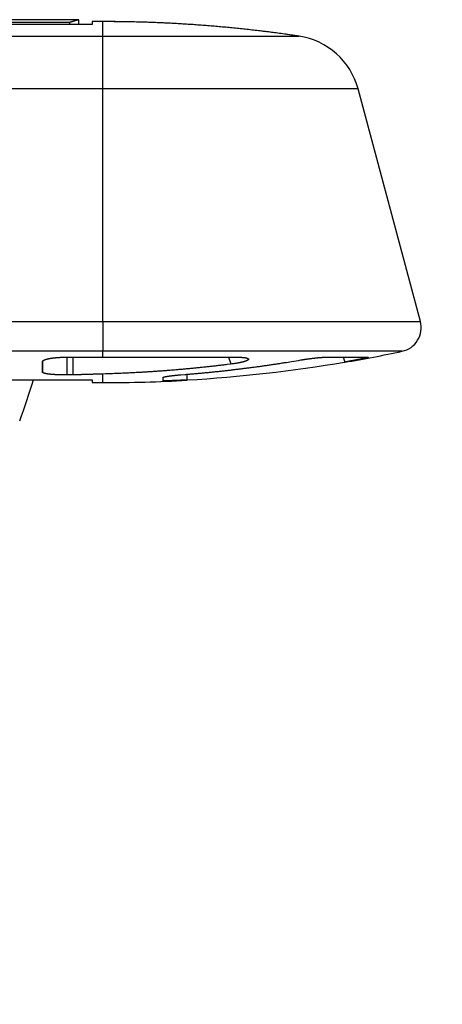
# Model space of a CAD drawing. Extents: x 124 to 841, y 0 to 544.
# Drawn here: x 649 to 667, y 503 to 544 of the extents above; entities that cross this region are included whole.
import ezdxf

# ---------------------------------------------------------------- set-up
doc = ezdxf.new("R2010")
doc.units = 0
doc.linetypes.add('HIDDENNEW0', pattern=[4.5, 1.5, -1.5, 1.5])
doc.layers.add('MUOTOVIIVAT', color=40, linetype='HIDDENNEW0')
doc.layers.add('TANGVIIVATNONDEF', color=3, linetype='HIDDENNEW0')

msp = doc.modelspace()

# ---------------------------------------------------------------- linework, layer by layer
at = {"layer": 'MUOTOVIIVAT', "color": 40, "linetype": 'CONTINUOUS'}
for p, q in [((651.99333, 543.82509), (608.96926, 543.82501)), ((651.06715, 543.9172), (631.46318, 543.9172)), ((651.43142, 544.02867), (631.46325, 544.02867)), ((651.06716, 543.82506), (651.06715, 543.9172)), ((651.4314, 543.82506), (651.43142, 544.02852)), ((651.99333, 543.82514), (651.99334, 543.82514)), ((651.99341, 543.94972), (651.99334, 543.82506)), ((652.43673, 543.94972), (651.99341, 543.94972)), ((652.43675, 543.34271), (652.43674, 543.94968)), ((665.62803, 531.48912), (663.03866, 541.15235)), ((649.93106, 529.84086), (649.93104, 529.37972)), ((650.9278, 530.00825), (652.43227, 530.00841)), ((616.31824, 529.06379), (651.99341, 529.06387)), ((650.94134, 529.2679), (650.93104, 529.2679)), ((651.99339, 529.06389), (651.99345, 528.94967)), ((651.99349, 528.9497), (652.43681, 528.9497)), ((654.93673, 529.03513), (654.9367, 529.1612)), ((654.93673, 529.16226), (654.93673, 529.1612))]:
    msp.add_line(p, q, dxfattribs=at)
for points in [[(651.43142, 544.02852), (651.43133, 544.02861, 0.3548697), (651.43111, 544.0286, 0.10639666), (651.43073, 544.02849, 0.02810147), (651.43021, 544.02832, -0.00066863), (651.42954, 544.0281, -0.00404832), (651.42872, 544.02785, -0.00020149), (651.42774, 544.02754, 0.00053263), (651.42662, 544.02719, -0.00008909), (651.42535, 544.02679, -0.00021098), (651.42393, 544.02635, -0.00007672), (651.42236, 544.02586, -0.00003827), (651.42065, 544.02533, -0.00005731), (651.41878, 544.02475, -0.00005821), (651.41676, 544.02412, -0.00004941), (651.41459, 544.02345, -0.00004454), (651.41228, 544.02273, -0.00004348), (651.40982, 544.02197, -0.00004141), (651.4072, 544.02116, -0.00003969), (651.40444, 544.0203, -0.0000379), (651.40153, 544.0194, -0.00003696), (651.39847, 544.01845, -0.00003568), (651.39526, 544.01746, -0.00003497), (651.39191, 544.01642, -0.00003396), (651.3884, 544.01534, -0.00003347), (651.38475, 544.01421, -0.00003267), (651.38094, 544.01304, -0.00003231), (651.37699, 544.01182, -0.00003166), (651.37289, 544.01055, -0.0000314), (651.36864, 544.00924, -0.00003086), (651.36425, 544.00789, -0.00003067), (651.3597, 544.00649, -0.00003021), (651.35501, 544.00504, -0.00003007), (651.35016, 544.00355, -0.00002969), (651.34517, 544.00202, -0.00002959), (651.34003, 544.00044, -0.00002926), (651.33475, 543.99881, -0.00002919), (651.32931, 543.99714, -0.00002889), (651.32373, 543.99543, -0.00002885), (651.318, 543.99367, -0.00002859), (651.31212, 543.99187, -0.00002856), (651.30609, 543.99002, -0.00002833), (651.29992, 543.98813, -0.00002832), (651.29359, 543.98619, -0.00002812), (651.28713, 543.98421, -0.00002812), (651.28051, 543.98218, -0.00002793), (651.27374, 543.98011, -0.00002794), (651.26683, 543.97799, -0.00002777), (651.25977, 543.97583, -0.00002778), (651.25256, 543.97363, -0.00002763), (651.2452, 543.97138, -0.00002766), (651.23769, 543.96909, -0.00002751), (651.23004, 543.96675, -0.00002751), (651.22224, 543.96437, -0.00002741), (651.2143, 543.96195, -0.0000275), (651.2062, 543.95948, -0.00002729), (651.19797, 543.95697, -0.00002712), (651.18958, 543.95441, -0.0000273), (651.18104, 543.95181, -0.00002799), (651.17234, 543.94916, -0.00002693), (651.16353, 543.94648, -0.00002493), (651.15463, 543.94377, -0.00002786), (651.14543, 543.94097, -0.00003379), (651.13584, 543.93805, -0.00002476), (651.12674, 543.93529, -0.00000697), (651.11845, 543.93277, -0.00003633), (651.10747, 543.92943, -0.00006229), (651.09012, 543.92417, -0.00002915), (651.06715, 543.9172, -0.00001492)], [(660.58535, 543.34276), (660.31567, 543.38246, 0.00123309), (660.04579, 543.42086, 0.00123271), (659.77568, 543.45789, 0.00123256), (659.50536, 543.49362, 0.00123289), (659.23484, 543.52798, 0.00123306), (658.96414, 543.56102, 0.00123314), (658.69325, 543.59271, 0.00123316), (658.4222, 543.62307, 0.00123321), (658.15099, 543.65207, 0.00123332), (657.87963, 543.67975, 0.00123354), (657.60813, 543.70605, 0.00123331), (657.33651, 543.73104, 0.00123268), (657.06477, 543.75465, 0.00123355), (656.79291, 543.77694, 0.00123571), (656.52093, 543.79786, 0.00123262), (656.24892, 543.81745, 0.00122505), (655.97695, 543.83566, 0.00123558), (655.70462, 543.85255, 0.00126043), (655.43182, 543.86807, 0.00122465), (655.16008, 543.88226, 0.0011436), (654.88993, 543.89506, 0.00126172), (654.6154, 543.90655, 0.00150322), (654.33443, 543.9167, 0.00114162), (654.07064, 543.92545, 0.00039341), (653.83214, 543.93268, 0.00160862), (653.52589, 543.93894, 0.00276706), (653.05428, 543.94463, 0.00135374), (652.43673, 543.94972, 0.00071773)], [(649.9286, 529.82864), (649.92894, 529.83315, -0.03724091), (649.92994, 529.83766, -0.0358675), (649.93163, 529.84217, -0.03294924), (649.93399, 529.84667, -0.02937239), (649.93703, 529.85116, -0.02564524), (649.94072, 529.85563, -0.02229387), (649.94509, 529.8601, -0.01919609), (649.9501, 529.86454, -0.01662188), (649.95577, 529.86897, -0.01436262), (649.96208, 529.87337, -0.0125382), (649.96904, 529.87775, -0.01095156), (649.97662, 529.88211, -0.00967368), (649.98485, 529.88643, -0.00855669), (649.9937, 529.89072, -0.00765163), (650.00318, 529.89498, -0.00685182), (650.01327, 529.8992, -0.00619806), (650.02398, 529.90339, -0.00561296), (650.03529, 529.90753, -0.00513049), (650.04721, 529.91163, -0.00469309), (650.05972, 529.91568, -0.0043296), (650.07284, 529.91968, -0.00399589), (650.08653, 529.92364, -0.00371678), (650.10082, 529.92753, -0.00345751), (650.11568, 529.93138, -0.00323964), (650.13113, 529.93516, -0.00303471), (650.14713, 529.93889, -0.00286183), (650.16371, 529.94255, -0.00269792), (650.18084, 529.94614, -0.00255956), (650.19854, 529.94967, -0.00242567), (650.21678, 529.95313, -0.00231258), (650.23557, 529.95651, -0.00220429), (650.25491, 529.95982, -0.00211074), (650.27479, 529.96306, -0.0020197), (650.29518, 529.96621, -0.00195737), (650.31602, 529.96926, -0.00189112), (650.33726, 529.97221, -0.00182949), (650.35886, 529.97505, -0.00176908), (650.38081, 529.97778, -0.00170527), (650.40311, 529.9804, -0.0016478), (650.42573, 529.98292, -0.00160019), (650.44868, 529.98532, -0.00155449), (650.47192, 529.9876, -0.00151268), (650.49546, 529.98977, -0.00147554), (650.51928, 529.99183, -0.00144493), (650.54336, 529.99377, -0.00141018), (650.56769, 529.9956, -0.00137483), (650.59226, 529.9973, -0.00136155), (650.61707, 529.99889, -0.0013673), (650.64215, 530.00036, -0.00130791), (650.66731, 530.0017, -0.00120543), (650.69251, 530.00292, -0.00131704), (650.71831, 530.00402, -0.00155678), (650.74489, 530.005, -0.00116576), (650.76995, 530.00585, -0.00038752), (650.7927, 530.00655, -0.00164035), (650.82215, 530.00717, -0.00280557), (650.86782, 530.00773, -0.00135627), (650.9278, 530.00825, -0.00071246)], [(649.93104, 529.37972), (649.93098, 529.38902, -0.00001437), (649.93092, 529.39841, -0.00001405), (649.93086, 529.40791, -0.00001377), (649.9308, 529.4175, -0.00001355), (649.93074, 529.4272, -0.00001331), (649.93068, 529.43699, -0.00001308), (649.93062, 529.44688, -0.00001285), (649.93056, 529.45687, -0.00001264), (649.9305, 529.46696, -0.00001242), (649.93044, 529.47714, -0.00001223), (649.93038, 529.48743, -0.00001202), (649.93032, 529.49781, -0.00001183), (649.93026, 529.5083, -0.00001164), (649.9302, 529.51888, -0.00001146), (649.93014, 529.52956, -0.00001128), (649.93008, 529.54034, -0.00001111), (649.93002, 529.55122, -0.00001094), (649.92995, 529.5622, -0.00001078), (649.92989, 529.57328, -0.00001062), (649.92983, 529.58445, -0.00001047), (649.92977, 529.59573, -0.00001032), (649.92971, 529.6071, -0.00001017), (649.92965, 529.61857, -0.00001003), (649.92959, 529.63014, -0.00000991), (649.92953, 529.64181, -0.00000975), (649.92947, 529.65357, -0.00000956), (649.9294, 529.66543, -0.00000951), (649.92934, 529.6774, -0.00000958), (649.92928, 529.68949, -0.00000918), (649.92922, 529.70162, -0.00000846), (649.92916, 529.71378, -0.00000924), (649.9291, 529.72624, -0.00001088), (649.92903, 529.73911, -0.00000811), (649.92897, 529.75125, -0.00000271), (649.92892, 529.76227, -0.00001132), (649.92885, 529.77665, -0.00001903), (649.92874, 529.79908, -0.00000907), (649.9286, 529.82864, -0.00000474)], [(652.43227, 530.00841), (652.61077, 530.00841, 0.00000006), (652.7903, 530.00842, 0.00000006), (652.97091, 530.00842, 0.00000006), (653.1525, 530.00842, 0.00000006), (653.33502, 530.00842, 0.00000006), (653.51836, 530.00843, 0.00000006), (653.70251, 530.00843, 0.00000006), (653.88735, 530.00843, 0.00000006), (654.07283, 530.00843, 0.00000006), (654.25887, 530.00843, 0.00000006), (654.4454, 530.00844, 0.00000006), (654.63232, 530.00844, 0.00000007), (654.81957, 530.00844, 0.00000007), (655.00705, 530.00845, 0.00000007), (655.1947, 530.00845, 0.00000007), (655.38236, 530.00845, 0.00000007), (655.56993, 530.00845, 0.00000007), (655.75756, 530.00846, 0.00000007), (655.94524, 530.00846, 0.00000007), (656.13189, 530.00846, 0.00000007), (656.31706, 530.00847, 0.00000008), (656.50461, 530.00847, 0.00000009), (656.69575, 530.00847, 0.00000007), (656.87491, 530.00847), (657.03663, 530.00848, 0.0000001), (657.24203, 530.00848, 0.00000019), (657.55521, 530.00849, 0.00000009), (657.96345, 530.00849, 0.00000005)], [(655.67783, 529.27527), (655.84096, 529.28829, 0.00073365), (656.00429, 529.30179, 0.00072997), (656.16783, 529.3158, 0.00072915), (656.33157, 529.33031, 0.00073174), (656.49553, 529.34533, 0.000733), (656.65969, 529.36085, 0.00073401), (656.82405, 529.37689, 0.00073472), (656.98861, 529.39342, 0.00073609), (657.15338, 529.41049, 0.00073699), (657.31834, 529.42805, 0.0007384), (657.4835, 529.44615, 0.00073906), (657.64885, 529.46475, 0.00073999), (657.81439, 529.48388, 0.00074136), (657.98013, 529.50353, 0.00074404), (658.14608, 529.52371, 0.00074294), (658.31217, 529.54441, 0.00073957), (658.47838, 529.56563, 0.00074699), (658.64495, 529.58741, 0.00076383), (658.81195, 529.60977, 0.00074241), (658.97845, 529.63254, 0.00069341), (659.14413, 529.65569, 0.00076776), (659.31267, 529.67982, 0.00091897), (659.48536, 529.70516, 0.0006954), (659.64759, 529.72927, 0.00023292), (659.79435, 529.75133, 0.00098797), (659.98319, 529.78089, 0.00170448), (660.27454, 529.82804, 0.00083012), (660.65638, 529.89075, 0.00043814)], [(657.96345, 530.00849), (657.99798, 530.00836, -0.00180519), (658.03156, 530.00799, -0.00191713), (658.06416, 530.00736, -0.00202648), (658.09578, 530.00649, -0.00212742), (658.12636, 530.00538, -0.00225705), (658.15591, 530.00403, -0.00240113), (658.18436, 530.00244, -0.00257518), (658.21173, 530.00062, -0.00276625), (658.23796, 529.99857, -0.00300024), (658.26306, 529.99629, -0.00326254), (658.28697, 529.99379, -0.00358578), (658.30969, 529.99107, -0.00395479), (658.33117, 529.98812, -0.00441541), (658.35141, 529.98496, -0.00495259), (658.37036, 529.98158, -0.00563516), (658.38803, 529.97799, -0.00645137), (658.40434, 529.97419, -0.0075136), (658.41933, 529.97019, -0.00882225), (658.43291, 529.96599, -0.01057779), (658.44511, 529.96158, -0.01281668), (658.45586, 529.95698, -0.01592856), (658.46518, 529.95218, -0.02003785), (658.47299, 529.94719, -0.02589852), (658.47933, 529.94201, -0.03366639), (658.4841, 529.93664, -0.04421793), (658.48735, 529.93109, -0.05601968), (658.48899, 529.92535, -0.06597303), (658.48905, 529.91945, -0.06819022), (658.48745, 529.91336, -0.06113661), (658.48422, 529.9071, -0.04983117), (658.47926, 529.90066, -0.03800666), (658.47265, 529.89407, -0.0293506), (658.46434, 529.88738, -0.02254209), (658.45444, 529.88063, -0.01787566), (658.44299, 529.87387, -0.01436721), (658.43006, 529.8671, -0.0116584), (658.41562, 529.86033, -0.00960136), (658.39978, 529.85355, -0.00812575), (658.3825, 529.84679, -0.00693396), (658.36388, 529.84004, -0.00600554), (658.3439, 529.83332, -0.0052428), (658.32265, 529.82662, -0.00464322), (658.30011, 529.81996, -0.00414132), (658.27637, 529.81334, -0.00373965), (658.2514, 529.80677, -0.00338019), (658.22531, 529.80026, -0.00307658), (658.19809, 529.79382, -0.00285205), (658.16976, 529.78744, -0.00269489), (658.14031, 529.78113, -0.00243474), (658.11001, 529.77493, -0.00213749), (658.07893, 529.76885, -0.00222352), (658.04632, 529.76279, -0.00249695), (658.01187, 529.75671, -0.00178493), (657.97898, 529.75107, -0.00058295), (657.94879, 529.74601, -0.00239544), (657.90828, 529.73983, -0.00383821), (657.84372, 529.7307, -0.0017594), (657.75788, 529.719, -0.00090186)], [(660.65638, 529.89075), (660.68781, 529.89602, -0.00076656), (660.71927, 529.90121, -0.00076983), (660.75077, 529.90629, -0.00076515), (660.78228, 529.91128, -0.0007536), (660.81378, 529.91617, -0.00074678), (660.84525, 529.92096, -0.00074202), (660.87667, 529.92565, -0.00073901), (660.90802, 529.93023, -0.00073608), (660.93928, 529.9347, -0.00073553), (660.97044, 529.93907, -0.00073556), (661.00146, 529.94332, -0.00073783), (661.03234, 529.94746, -0.00074066), (661.06304, 529.95148, -0.00074582), (661.09356, 529.95539, -0.00075168), (661.12387, 529.95917, -0.00075995), (661.15395, 529.96283, -0.0007691), (661.18379, 529.96637, -0.00078079), (661.21336, 529.96978, -0.00079354), (661.24263, 529.97306, -0.00080914), (661.27161, 529.97621, -0.00082618), (661.30025, 529.97923, -0.00084603), (661.32855, 529.98212, -0.00086729), (661.35648, 529.98486, -0.00089314), (661.38403, 529.98747, -0.00092225), (661.41116, 529.98993, -0.00095145), (661.43788, 529.99226, -0.00097938), (661.46413, 529.99443, -0.00102711), (661.48994, 529.99646, -0.00109278), (661.51529, 529.99834, -0.00111001), (661.54006, 530.00007, -0.00108142), (661.56419, 530.00163, -0.00125611), (661.58808, 530.00305, -0.00159646), (661.61185, 530.00431, -0.00128449), (661.63384, 530.00541, -0.00043343), (661.65345, 530.00632, -0.00196233), (661.67718, 530.00711, -0.00386424), (661.71179, 530.00784, -0.0021171), (661.75597, 530.00849, -0.00117761)], [(661.75597, 530.00849), (661.83665, 530.00849, 0.00000121), (661.91587, 530.00849, 0.00000125), (661.99354, 530.00848, 0.0000013), (662.06972, 530.00848, 0.00000136), (662.14431, 530.00848, 0.00000143), (662.21734, 530.00848, 0.00000149), (662.28872, 530.00847, 0.00000156), (662.35851, 530.00847, 0.00000164), (662.4266, 530.00847, 0.00000173), (662.49305, 530.00847, 0.00000182), (662.55777, 530.00847, 0.00000192), (662.6208, 530.00847, 0.00000203), (662.68206, 530.00848, 0.00000215), (662.74159, 530.00848, 0.00000229), (662.79932, 530.00848, 0.00000243), (662.85529, 530.00848, 0.00000257), (662.9094, 530.00849, 0.00000277), (662.96176, 530.00849, 0.00000303), (663.01229, 530.0085, 0.00000317), (663.06088, 530.0085, 0.00000317), (663.10739, 530.00851, 0.00000377), (663.15256, 530.00851, 0.00000491), (663.19654, 530.00852, 0.00000412), (663.23672, 530.00852, 0.00000152), (663.27213, 530.00853, 0.00000644), (663.31329, 530.00854, 0.00001339), (663.3711, 530.00855, 0.00000789), (663.44346, 530.00858, 0.00000459)], [(663.44346, 530.00858), (663.44888, 530.00849, -0.00765787), (663.45344, 530.00826, -0.01089621), (663.45708, 530.00787, -0.01686523), (663.45984, 530.00733, -0.02827836), (663.46171, 530.00664, -0.05688519), (663.4627, 530.0058, -0.13222145), (663.4628, 530.0048, -0.22247702), (663.46203, 530.00367, -0.11856617), (663.46037, 530.00238, -0.05019802), (663.45785, 530.00095, -0.02630958), (663.45444, 529.99937, -0.01560439), (663.45017, 529.99765, -0.01042002), (663.44502, 529.99579, -0.0073427), (663.43903, 529.99379, -0.00551386), (663.43215, 529.99164, -0.00425408), (663.42443, 529.98936, -0.00341663), (663.41584, 529.98694, -0.00278322), (663.40641, 529.98438, -0.00233107), (663.39611, 529.98168, -0.00197435), (663.38497, 529.97885, -0.00170945), (663.37296, 529.97589, -0.00147823), (663.36014, 529.97279, -0.00129894), (663.34651, 529.96958, -0.00114279), (663.33218, 529.96626, -0.00101598), (663.31715, 529.96284, -0.0009169), (663.30149, 529.95934, -0.00083504), (663.28516, 529.95574, -0.0007622), (663.2682, 529.95205, -0.00070147), (663.25061, 529.94828, -0.00064755), (663.23243, 529.94443, -0.00060127), (663.21365, 529.9405, -0.00055978), (663.1943, 529.93649, -0.00052418), (663.17439, 529.93241, -0.00049193), (663.15394, 529.92826, -0.00046395), (663.13295, 529.92404, -0.00043843), (663.11146, 529.91975, -0.00041622), (663.08946, 529.9154, -0.00039582), (663.06699, 529.911, -0.00037799), (663.04403, 529.90654, -0.00036156), (663.02064, 529.90202, -0.00034724), (662.9968, 529.89745, -0.00033383), (662.97254, 529.89284, -0.00032204), (662.94787, 529.88818, -0.00031142), (662.92282, 529.88348, -0.00030254), (662.89738, 529.87874, -0.00029297), (662.87159, 529.87396, -0.00028367), (662.84546, 529.86916, -0.00027903), (662.81897, 529.86431, -0.00027852), (662.79212, 529.85943, -0.00026476), (662.76509, 529.85455, -0.00024269), (662.73794, 529.84967, -0.00026395), (662.71007, 529.8447, -0.00031055), (662.68124, 529.83959, -0.00023105), (662.65403, 529.83479, -0.00007603), (662.62929, 529.83043, -0.00032406), (662.59708, 529.82483, -0.0005503), (662.54696, 529.81619, -0.00026398), (662.481, 529.80488, -0.00013809)], [(663.44395, 530.00858), (663.44486, 530.00857, -0.00103601), (663.44575, 530.00857, -0.00109629), (663.44662, 530.00856, -0.00114536), (663.44747, 530.00855, -0.00117473), (663.4483, 530.00853, -0.0012172), (663.4491, 530.00851, -0.00126277), (663.44988, 530.00849, -0.00131648), (663.45064, 530.00846, -0.00136764), (663.45138, 530.00843, -0.00143016), (663.45209, 530.0084, -0.00149228), (663.45278, 530.00836, -0.00156735), (663.45345, 530.00832, -0.00164238), (663.4541, 530.00828, -0.00173314), (663.45473, 530.00824, -0.00182518), (663.45533, 530.00819, -0.0019365), (663.45591, 530.00814, -0.00205089), (663.45647, 530.00808, -0.00218939), (663.457, 530.00802, -0.00233365), (663.45751, 530.00797, -0.00250915), (663.458, 530.0079, -0.00269497), (663.45847, 530.00784, -0.00292097), (663.45892, 530.00777, -0.00316269), (663.45934, 530.0077, -0.00346376), (663.45974, 530.00763, -0.00379725), (663.46012, 530.00756, -0.00419486), (663.46047, 530.00748, -0.00461845), (663.46081, 530.0074, -0.00522203), (663.46112, 530.00732, -0.00599087), (663.4614, 530.00724, -0.00666367), (663.46167, 530.00715, -0.007095), (663.46191, 530.00707, -0.00900878), (663.46213, 530.00698, -0.01275442), (663.46233, 530.00689, -0.01190897), (663.46251, 530.0068, -0.00470774), (663.46265, 530.00672, -0.02077375), (663.46279, 530.00661, -0.05368023), (663.46293, 530.00645, -0.0382587), (663.46308, 530.00622, -0.02387258)], [(650.93104, 529.2679), (650.90453, 529.26793, -0.00066021), (650.87812, 529.26804, -0.00066632), (650.85182, 529.26822, -0.00067106), (650.82563, 529.26846, -0.00067502), (650.79958, 529.26878, -0.00068091), (650.77367, 529.26917, -0.00068762), (650.74793, 529.26963, -0.00069569), (650.72234, 529.27015, -0.00070446), (650.69694, 529.27075, -0.00071479), (650.67173, 529.27141, -0.00072596), (650.64672, 529.27214, -0.00073879), (650.62193, 529.27294, -0.00075263), (650.59736, 529.27381, -0.00076829), (650.57303, 529.27474, -0.00078514), (650.54896, 529.27574, -0.00080403), (650.52515, 529.27681, -0.00082433), (650.50161, 529.27795, -0.00084694), (650.47836, 529.27915, -0.00087125), (650.45541, 529.28042, -0.00089822), (650.43276, 529.28175, -0.00092724), (650.41045, 529.28316, -0.00095938), (650.38846, 529.28462, -0.00099401), (650.36682, 529.28616, -0.00103237), (650.34553, 529.28775, -0.00107379), (650.32462, 529.28942, -0.00111966), (650.30409, 529.29114, -0.00116927), (650.28395, 529.29293, -0.00122457), (650.26422, 529.29479, -0.00128464), (650.2449, 529.29671, -0.00135119), (650.22601, 529.2987, -0.00142375), (650.20757, 529.30074, -0.0015059), (650.18957, 529.30285, -0.0015939), (650.17203, 529.30503, -0.00169487), (650.15499, 529.30726, -0.00182194), (650.13852, 529.30955, -0.00196122), (650.12263, 529.31189, -0.00209924), (650.10735, 529.31428, -0.00226106), (650.09268, 529.31671, -0.00242736), (650.07862, 529.31919, -0.00262735), (650.06517, 529.32172, -0.00284854), (650.05235, 529.32428, -0.00311288), (650.04013, 529.32689, -0.00340223), (650.02856, 529.32954, -0.0037587), (650.0176, 529.33223, -0.00416402), (650.00729, 529.33496, -0.00464364), (649.9976, 529.33773, -0.00516765), (649.98857, 529.34053, -0.0059082), (649.98016, 529.34337, -0.00686958), (649.97242, 529.34625, -0.00772218), (649.96532, 529.34914, -0.00830313), (649.95889, 529.35205, -0.01071854), (649.95309, 529.35504, -0.01549727), (649.94796, 529.35814, -0.01457972), (649.94353, 529.36106, -0.00553922), (649.93984, 529.36372, -0.02599691), (649.93664, 529.36719, -0.06814479), (649.9337, 529.37259, -0.04673599), (649.93104, 529.37972, -0.02786935)], [(657.75788, 529.719), (657.58165, 529.69711, -0.00079288), (657.40533, 529.67576, -0.0007924), (657.22889, 529.65499, -0.00079231), (657.05237, 529.63476, -0.00079274), (656.87575, 529.6151, -0.00079297), (656.69903, 529.59599, -0.00079315), (656.52223, 529.57745, -0.00079328), (656.34534, 529.55947, -0.00079347), (656.16837, 529.54205, -0.00079367), (655.99131, 529.52519, -0.00079398), (655.81417, 529.5089, -0.00079396), (655.63696, 529.49316, -0.00079374), (655.45968, 529.478, -0.00079444), (655.28231, 529.46339, -0.00079604), (655.10486, 529.44936, -0.00079418), (654.92739, 529.43588, -0.00078949), (654.74992, 529.42298, -0.00079646), (654.5722, 529.41063, -0.00081278), (654.39416, 529.39885, -0.00078976), (654.21678, 529.38764, -0.00073751), (654.04041, 529.37706, -0.00081418), (653.86114, 529.36693, -0.00097079), (653.67763, 529.35725, -0.00073682), (653.5053, 529.34849, -0.00025267), (653.34949, 529.34085, -0.00103972), (653.14929, 529.33232, -0.00178945), (652.84083, 529.32085, -0.00087481), (652.43681, 529.30682, -0.00046348)], [(651.2001, 529.27146), (651.19377, 529.27129, -0.00018445), (651.18742, 529.27112, -0.00018406), (651.18107, 529.27095, -0.00018338), (651.1747, 529.27079, -0.00018243), (651.16833, 529.27063, -0.00018159), (651.16195, 529.27048, -0.00018083), (651.15556, 529.27033, -0.00018009), (651.14917, 529.27018, -0.00017933), (651.14276, 529.27005, -0.00017862), (651.13635, 529.26991, -0.00017791), (651.12993, 529.26978, -0.00017724), (651.1235, 529.26965, -0.00017657), (651.11706, 529.26953, -0.00017594), (651.11062, 529.26941, -0.00017531), (651.10417, 529.2693, -0.00017472), (651.09771, 529.26919, -0.00017413), (651.09125, 529.26909, -0.00017357), (651.08478, 529.26899, -0.00017301), (651.07831, 529.26889, -0.0001725), (651.07183, 529.2688, -0.00017201), (651.06534, 529.26871, -0.00017149), (651.05885, 529.26863, -0.00017093), (651.05235, 529.26855, -0.0001706), (651.04585, 529.26848, -0.00017046), (651.03934, 529.26841, -0.00016962), (651.03283, 529.26834, -0.00016819), (651.02632, 529.26828, -0.00016926), (651.0198, 529.26823, -0.00017229), (651.01327, 529.26818, -0.00016707), (651.00675, 529.26813, -0.00015575), (651.00028, 529.26809, -0.00017152), (650.99369, 529.26805, -0.00020394), (650.98695, 529.26801, -0.00015465), (650.98062, 529.26798, -0.00005329), (650.97489, 529.26796, -0.00021749), (650.96753, 529.26794, -0.00037324), (650.95619, 529.26791, -0.00018229), (650.94134, 529.2679, -0.00009658)], [(652.43681, 529.30682), (652.39565, 529.30561, -0.00001235), (652.35449, 529.30441, -0.00001234), (652.31333, 529.30321, -0.00001234), (652.27216, 529.302, -0.00001234), (652.23098, 529.30081, -0.00001234), (652.1898, 529.29961, -0.00001234), (652.14862, 529.29841, -0.00001235), (652.10743, 529.29722, -0.00001235), (652.06624, 529.29603, -0.00001235), (652.02504, 529.29484, -0.00001235), (651.98384, 529.29365, -0.00001235), (651.94263, 529.29247, -0.00001234), (651.90142, 529.29129, -0.00001235), (651.8602, 529.2901, -0.00001237), (651.81897, 529.28893, -0.00001234), (651.77775, 529.28775, -0.00001227), (651.73654, 529.28657, -0.00001238), (651.69529, 529.2854, -0.00001263), (651.65396, 529.28422, -0.00001227), (651.6128, 529.28306, -0.00001146), (651.57188, 529.2819, -0.00001265), (651.5303, 529.28072, -0.00001508), (651.48774, 529.27952, -0.00001144), (651.44778, 529.2784, -0.00000392), (651.41165, 529.27738, -0.00001615), (651.36524, 529.27608, -0.00002778), (651.29374, 529.27408, -0.00001358), (651.2001, 529.27146, -0.0000072)], [(654.93667, 529.16118), (654.9369, 529.16279, -0.06923322), (654.93759, 529.16442, -0.05880899), (654.93875, 529.16606, -0.04508502), (654.94036, 529.16773, -0.03375089), (654.94243, 529.16942, -0.02520374), (654.94494, 529.17112, -0.01938817), (654.94791, 529.17284, -0.01508835), (654.9513, 529.17458, -0.0120902), (654.95514, 529.17633, -0.00980248), (654.95941, 529.1781, -0.00814284), (654.96411, 529.17988, -0.00682341), (654.96923, 529.18168, -0.0058282), (654.97477, 529.18349, -0.00500987), (654.98073, 529.18531, -0.00437307), (654.98711, 529.18715, -0.00383481), (654.99388, 529.189, -0.0034053), (655.00107, 529.19086, -0.0030341), (655.00866, 529.19272, -0.00273189), (655.01664, 529.1946, -0.0024659), (655.02502, 529.19649, -0.00224582), (655.03379, 529.19838, -0.00204914), (655.04293, 529.20029, -0.00188425), (655.05247, 529.2022, -0.00173498), (655.06237, 529.20411, -0.00160851), (655.07266, 529.20604, -0.00149271), (655.0833, 529.20796, -0.00139375), (655.09432, 529.2099, -0.00130225), (655.10569, 529.21183, -0.0012235), (655.11743, 529.21377, -0.00115003), (655.12951, 529.21571, -0.00108646), (655.14195, 529.21766, -0.00102667), (655.15473, 529.2196, -0.00097471), (655.16785, 529.22155, -0.00092547), (655.18131, 529.22349, -0.00088255), (655.19511, 529.22544, -0.00084158), (655.20922, 529.22738, -0.00080583), (655.22367, 529.22932, -0.00077141), (655.23844, 529.23126, -0.00074129), (655.25352, 529.2332, -0.00071229), (655.26892, 529.23513, -0.00068707), (655.28463, 529.23706, -0.00066201), (655.30064, 529.23898, -0.00063971), (655.31695, 529.2409, -0.00061945), (655.33356, 529.24281, -0.00060317), (655.35047, 529.24471, -0.00058176), (655.36766, 529.24661, -0.0005587), (655.38512, 529.24849, -0.00055331), (655.4029, 529.25037, -0.00056278), (655.42102, 529.25225, -0.00051553), (655.43925, 529.2541, -0.00043031), (655.45752, 529.25593, -0.00052709), (655.47667, 529.25779, -0.00072851), (655.49701, 529.25971, -0.00040287), (655.51514, 529.26143, 0.000347), (655.52998, 529.26284, -0.0009182), (655.55529, 529.26507, -0.00168943), (655.60554, 529.26929, -0.00051018), (655.67783, 529.27527, -0.00021139)], [(655.93667, 529.06022), (655.92093, 529.0593, -0.00012977), (655.90524, 529.0584, -0.00013053), (655.8896, 529.0575, -0.00013138), (655.874, 529.05661, -0.00013223), (655.85845, 529.05574, -0.00013306), (655.84294, 529.05487, -0.00013383), (655.82747, 529.05402, -0.0001346), (655.81205, 529.05318, -0.00013532), (655.79667, 529.05234, -0.00013604), (655.78132, 529.05152, -0.0001367), (655.76601, 529.05071, -0.00013736), (655.75074, 529.04991, -0.00013796), (655.73551, 529.04912, -0.00013856), (655.72031, 529.04834, -0.0001391), (655.70514, 529.04757, -0.00013964), (655.69, 529.04681, -0.0001401), (655.67489, 529.04606, -0.00014058), (655.65981, 529.04532, -0.00014106), (655.64476, 529.04459, -0.0001414), (655.62974, 529.04387, -0.00014128), (655.61473, 529.04316, -0.00014224), (655.59976, 529.04246, -0.00014541), (655.58488, 529.04177, -0.00014831), (655.5701, 529.0411, -0.00015061), (655.55542, 529.04044, -0.00015281), (655.54086, 529.03979, -0.00015439), (655.5264, 529.03916, -0.00015636), (655.51205, 529.03854, -0.0001585), (655.49783, 529.03794, -0.00016088), (655.48371, 529.03735, -0.00016319), (655.46972, 529.03677, -0.00016581), (655.45585, 529.03621, -0.00016845), (655.4421, 529.03566, -0.00017141), (655.42848, 529.03513, -0.00017437), (655.41499, 529.03461, -0.00017768), (655.40163, 529.03411, -0.00018102), (655.38841, 529.03362, -0.00018472), (655.37532, 529.03315, -0.00018848), (655.36238, 529.03269, -0.00019263), (655.34957, 529.03225, -0.00019686), (655.33691, 529.03182, -0.00020152), (655.32439, 529.03141, -0.00020628), (655.31203, 529.03101, -0.00021152), (655.29981, 529.03063, -0.00021689), (655.28775, 529.03026, -0.00022279), (655.27584, 529.02991, -0.00022886), (655.2641, 529.02957, -0.00023553), (655.25251, 529.02925, -0.00024239), (655.24109, 529.02895, -0.00024996), (655.22983, 529.02866, -0.00025781), (655.21874, 529.02839, -0.00026635), (655.20782, 529.02813, -0.00027513), (655.19708, 529.0279, -0.00028511), (655.18651, 529.02767, -0.00029561), (655.17611, 529.02746, -0.0003063), (655.1659, 529.02727, -0.00031748), (655.1559, 529.0271, -0.00033017), (655.1461, 529.02694, -0.00034257), (655.13652, 529.0268, -0.00035699), (655.12714, 529.02668, -0.00037164), (655.11798, 529.02657, -0.00038826), (655.10903, 529.02648, -0.00040535), (655.1003, 529.02641, -0.00042482), (655.09178, 529.02635, -0.00044486), (655.08348, 529.02631, -0.00046774), (655.07539, 529.02629, -0.00049149), (655.06753, 529.02628, -0.00051868), (655.05988, 529.02629, -0.00054707), (655.05246, 529.02632, -0.00057969), (655.04525, 529.02636, -0.000614), (655.03827, 529.02642, -0.00065361), (655.03151, 529.0265, -0.00069557), (655.02498, 529.02659, -0.00074428), (655.01866, 529.0267, -0.00079632), (655.01258, 529.02683, -0.00085715), (655.00672, 529.02697, -0.00092276), (655.00109, 529.02712, -0.00100003), (654.99569, 529.0273, -0.00108423), (654.99052, 529.02749, -0.00118453), (654.98558, 529.02769, -0.00129534), (654.98087, 529.02792, -0.0014283), (654.9764, 529.02815, -0.00157655), (654.97216, 529.02841, -0.0017599), (654.96815, 529.02868, -0.00197133), (654.96438, 529.02897, -0.00222514), (654.96084, 529.02927, -0.00250907), (654.95755, 529.02959, -0.00291319), (654.95448, 529.02992, -0.00344758), (654.95167, 529.03027, -0.00395813), (654.94909, 529.03064, -0.0043565), (654.94675, 529.03101, -0.00579573), (654.94465, 529.03142, -0.00874528), (654.94279, 529.03185, -0.00875018), (654.94119, 529.03226, -0.00353634), (654.93987, 529.03264, -0.0170722), (654.93871, 529.03316, -0.05650492), (654.93764, 529.03402, -0.05631527), (654.93667, 529.03517, -0.04252568)]]:
    msp.add_lwpolyline(points, format="xyb", dxfattribs=at)
for centre, radius, start, end in [((652.43707, 488.94968), 55, 85.741707, 90.000363), ((652.43707, 488.94968), 55, 81.480216, 85.741707), ((660.14092, 540.37586), 3, 15.000534, 81.480251), ((664.66212, 531.23027), 1, 281.9594, 375.00053), ((652.43627, 588.94966), 60, 279.63872, 281.95936), ((652.43669, 588.94966), 59.99167, 273.34467, 279.63832), ((613.71133, 540.2477), 37.54679, 339.93074, 342.67063), ((652.43627, 588.94966), 60, 270.00048, 273.34507)]:
    msp.add_arc(centre, radius, start, end, dxfattribs=at)
at = {"layer": 'TANGVIIVATNONDEF', "color": 3, "linetype": 'CONTINUOUS'}
for p, q in [((652.43676, 541.15229), (652.43675, 543.34271)), ((652.43673, 531.48904), (652.43673, 541.15227)), ((652.43677, 531.48903), (652.43677, 530.25191)), ((652.43677, 530.00843), (652.43677, 530.25191)), ((650.94131, 530.00821), (650.94134, 529.2679)), ((651.2001, 529.27146), (651.20013, 530.00825)), ((652.43677, 528.94966), (652.43677, 529.30685)), ((655.93667, 529.06022), (655.93674, 529.29616))]:
    msp.add_line(p, q, dxfattribs=at)
for points in [[(623.63503, 531.48896, 0), (624.37354, 531.48897)], [(627.32756, 531.48897, 0), (628.06607, 531.48898)], [(629.54308, 531.48898, 0), (630.28158, 531.48898)], [(622.43675, 543.34264, -0.00000001), (623.68675, 543.34264)], [(635.45112, 531.48899, 0), (636.18963, 531.489)], [(618.68882, 541.1522, 0.00000003), (617.06526, 541.15219, 0.00000002), (614.93905, 541.15218)], [(645.05169, 531.48902, 0.00000001), (645.78429, 531.48902)], [(643.57468, 531.48902, 0.00000001), (644.31468, 531.48902)], [(628.68676, 543.34265, -0.00000001), (629.93675, 543.34265)], [(648.6523, 531.48903, 0.00000001), (649.48271, 531.48903, 0.00000002), (650.76174, 531.48904), (652.43673, 531.48904)], [(615.11833, 530.25185, -0.00000003), (613.91512, 530.25185, -0.00000006), (612.06189, 530.25185, -0.00000003), (609.63493, 530.25185)], [(638.68927, 543.34267, -0.00000002), (639.93674, 543.34267)], [(652.43673, 530.25193), (651.36669, 530.25192), (650.29664, 530.25192, -0.00000001), (649.2266, 530.25192), (648.15656, 530.25191)], [(642.80634, 530.2519, -0.00000002), (641.7363, 530.25189)], [(624.31348, 541.15221, 0.00000002), (623.38353, 541.15221, 0.00000002), (622.43859, 541.15221, 0.00000002), (621.47158, 541.15221)], [(637.45612, 530.25188, -0.00000002), (636.38608, 530.25188)], [(642.43674, 543.34267, -0.00000002), (643.72616, 543.34267)], [(635.31603, 530.25188, -0.00000002), (634.24599, 530.25188, -0.00000002), (633.17594, 530.25187, -0.00000002), (632.1059, 530.25187)], [(628.06325, 541.15222, 0.00000002), (627.12628, 541.15222, 0.00000002), (626.18836, 541.15222, 0.00000002), (625.24902, 541.15222)], [(632.75045, 541.15224, 0.00000002), (631.81301, 541.15223, 0.00000002), (630.8756, 541.15223)], [(646.03117, 543.34268, -0.00000003), (647.43674, 543.34268, -0.00000005), (649.60162, 543.34268), (652.43673, 543.34268)], [(639.31255, 541.15225, 0.00000002), (638.37511, 541.15225, 0.00000002), (637.43767, 541.15225, 0.00000002), (636.50022, 541.15224, 0.00000002), (635.56278, 541.15224, 0.00000002), (634.62534, 541.15224)], [(629.9658, 530.25187, -0.00000002), (628.89576, 530.25187)], [(642.12488, 541.15225, 0.00000002), (641.18743, 541.15225, 0.00000002), (640.24999, 541.15225)], [(645.87464, 541.15226, 0.00000002), (644.9372, 541.15226, 0.00000002), (643.99976, 541.15226, 0.00000002), (643.06232, 541.15226)], [(626.75567, 530.25186, -0.00000002), (625.68549, 530.25186, -0.00000002), (624.61558, 530.25186, -0.00000002), (623.54608, 530.25186, -0.00000002), (622.47549, 530.25186)], [(652.43673, 541.15227), (651.49929, 541.15226, 0.00000002), (650.56185, 541.15226, 0.00000002), (649.62441, 541.15226, 0.00000002), (648.68697, 541.15226, 0.00000002), (647.74952, 541.15226, 0.00000002), (646.81208, 541.15226)], [(621.40327, 530.25185, -0.00000002), (620.3354, 530.25185, -0.00000002), (619.2739, 530.25185, -0.00000002), (618.1953, 530.25185, -0.00000003), (617.09151, 530.25185, -0.00000002), (616.05521, 530.25185)], [(608.86491, 531.48894, 0.00000267), (609.60342, 531.48893, 0.00000346), (610.34192, 531.48893, 0.00000269), (611.08043, 531.48894, 0.00000016), (611.81894, 531.48894, -0.00000068), (612.55744, 531.48894, -0.00000004), (613.29595, 531.48894, 0.00000017), (614.03445, 531.48894)], [(614.77296, 531.48894, -0.00000004), (615.51147, 531.48895)], [(652.43673, 543.34268), (652.56456, 543.34268, -0.00000047), (652.69236, 543.34269, -0.00000048), (652.82015, 543.34269, -0.00000047), (652.94789, 543.34269, -0.00000044), (653.07553, 543.3427, -0.00000041), (653.20304, 543.3427, -0.00000039), (653.33039, 543.3427, -0.00000038), (653.45754, 543.3427, -0.00000035), (653.58445, 543.3427, -0.00000033), (653.7111, 543.34271, -0.00000031), (653.83744, 543.34271, -0.00000029), (653.96345, 543.34271, -0.00000027), (654.08908, 543.34271, -0.00000025), (654.21432, 543.34271, -0.00000023), (654.3391, 543.34271, -0.00000021), (654.46341, 543.34271, -0.00000019), (654.58721, 543.34271, -0.00000017), (654.71047, 543.34271, -0.00000015), (654.83314, 543.34271, -0.00000013), (654.95521, 543.34272, -0.00000011), (655.07662, 543.34272, -0.00000009), (655.19735, 543.34272, -0.00000006), (655.31736, 543.34272, -0.00000004), (655.43662, 543.34272), (655.55508, 543.34272), (655.67278, 543.34272), (655.78969, 543.34272), (655.90582, 543.34272), (656.0211, 543.34272, 0.00000001), (656.13555, 543.34272, 0.00000001), (656.24908, 543.34272), (656.36172, 543.34272), (656.47339, 543.34272, 0.00000001), (656.5841, 543.34272), (656.69379, 543.34272, 0.00000002), (656.80247, 543.34272, 0.00000002), (656.91006, 543.34272), (657.01658, 543.34272, 0.00000002), (657.12195, 543.34272, 0.00000002), (657.2262, 543.34272), (657.32924, 543.34273, 0.00000002), (657.43109, 543.34273), (657.53168, 543.34273, 0.00000002), (657.63102, 543.34273, 0.00000002), (657.72904, 543.34273, 0.00000002), (657.82576, 543.34273, 0.00000002), (657.92109, 543.34273, 0.00000002), (658.01506, 543.34273), (658.10758, 543.34273, 0.00000002), (658.1987, 543.34273), (658.28834, 543.34273, 0.00000002), (658.37657, 543.34273, 0.00000002), (658.46332, 543.34273, 0.00000002), (658.54864, 543.34273), (658.63243, 543.34273, 0.00000003), (658.71473, 543.34273, 0.00000003), (658.79548, 543.34273, 0.00000003), (658.87471, 543.34273, 0.00000003), (658.95234, 543.34273, 0.00000003), (659.02841, 543.34273, 0.00000003), (659.10283, 543.34273, 0.00000003), (659.17566, 543.34274, 0.00000003), (659.24681, 543.34274, 0.00000004), (659.31633, 543.34274, 0.00000004), (659.38412, 543.34274, 0.00000004), (659.45024, 543.34274, 0.00000004), (659.5146, 543.34274, 0.00000004), (659.57725, 543.34274, 0.00000005), (659.63809, 543.34274, 0.00000005), (659.69719, 543.34274, 0.00000005), (659.75444, 543.34274, 0.00000006), (659.8099, 543.34274, 0.00000006), (659.86349, 543.34274, 0.00000006), (659.91524, 543.34274, 0.00000007), (659.96507, 543.34274, 0.00000008), (660.01306, 543.34274, 0.00000009), (660.05913, 543.34274, 0.00000012), (660.10336, 543.34274, 0.00000015), (660.14566, 543.34274, 0.00000018), (660.1861, 543.34274, 0.00000023), (660.22459, 543.34274, 0.00000027), (660.26121, 543.34274, 0.00000033), (660.29588, 543.34275, 0.00000039), (660.32866, 543.34275, 0.00000047), (660.35947, 543.34275, 0.00000056), (660.38837, 543.34275, 0.00000066), (660.41529, 543.34275, 0.00000081), (660.4403, 543.34275, 0.000001), (660.46332, 543.34275, 0.00000119), (660.4844, 543.34275, 0.00000134), (660.50345, 543.34275, 0.00000186), (660.5206, 543.34275, 0.00000296), (660.53576, 543.34275, 0.00000301), (660.54885, 543.34275, 0.0000011), (660.5597, 543.34275, 0.00000623), (660.56909, 543.34276, 0.00002406), (660.57766, 543.34276, 0.00003373), (660.58535, 543.34276, 0.00003821)], [(663.03866, 541.15235), (663.0373, 541.15235, -0.00053562), (663.03336, 541.15234, -0.00004985), (663.02672, 541.15234, -0.0000172), (663.01751, 541.15234, -0.00000878), (663.00562, 541.15234, -0.00000521), (662.99117, 541.15234, -0.00000349), (662.97406, 541.15234, -0.00000246), (662.95441, 541.15234, -0.00000183), (662.93213, 541.15234, -0.0000014), (662.90732, 541.15234, -0.00000111), (662.87989, 541.15234, -0.00000089), (662.84995, 541.15234, -0.00000073), (662.81741, 541.15233, -0.0000006), (662.78238, 541.15233, -0.0000005), (662.74477, 541.15233, -0.00000043), (662.70469, 541.15233, -0.00000036), (662.66204, 541.15233, -0.00000031), (662.61694, 541.15233, -0.00000026), (662.56929, 541.15233, -0.00000023), (662.51921, 541.15233, -0.0000002), (662.46659, 541.15233, -0.00000017), (662.41156, 541.15233, -0.00000015), (662.35402, 541.15233, -0.00000012), (662.29408, 541.15233, -0.00000011), (662.23164, 541.15233, -0.00000009), (662.16681, 541.15233, -0.00000008), (662.09947, 541.15233, -0.00000007), (662.02975, 541.15233, -0.00000007), (661.95759, 541.15232, -0.00000006), (661.8831, 541.15232, -0.00000006), (661.80621, 541.15232, -0.00000006), (661.72705, 541.15232, -0.00000005), (661.64554, 541.15232, -0.00000005), (661.56181, 541.15232, -0.00000005), (661.47578, 541.15232, -0.00000004), (661.38758, 541.15232, -0.00000004), (661.29713, 541.15232, -0.00000004), (661.20456, 541.15232, -0.00000004), (661.1098, 541.15232, -0.00000004), (661.01297, 541.15232, -0.00000004), (660.914, 541.15232, -0.00000003), (660.813, 541.15232, -0.00000003), (660.70992, 541.15232, -0.00000003), (660.60486, 541.15232, -0.00000003), (660.49777, 541.15231, -0.00000003), (660.38875, 541.15231, -0.00000003), (660.27776, 541.15231, -0.00000003), (660.16489, 541.15231, -0.00000003), (660.05009, 541.15231, -0.00000003), (659.93346, 541.15231, -0.00000002), (659.81491, 541.15231, -0.00000002), (659.69453, 541.15231), (659.57227, 541.15231, -0.00000002), (659.44824, 541.15231, -0.00000002), (659.3224, 541.15231, -0.00000002), (659.19487, 541.15231), (659.06562, 541.15231, -0.00000002), (658.93475, 541.15231), (658.80223, 541.15231), (658.66817, 541.15231), (658.53254, 541.15231), (658.39544, 541.1523), (658.25685, 541.1523), (658.11687, 541.1523, -0.00000002), (657.97547, 541.1523, -0.00000002), (657.83276, 541.1523), (657.68871, 541.1523, -0.00000002), (657.54342, 541.1523), (657.39687, 541.1523, -0.00000002), (657.24915, 541.1523), (657.10026, 541.1523), (656.95027, 541.1523), (656.79918, 541.1523), (656.64707, 541.1523, -0.00000002), (656.49393, 541.1523), (656.33981, 541.1523), (656.18463, 541.1523), (656.0285, 541.1523), (655.87141, 541.1523, 0.00000003), (655.71345, 541.1523, 0.00000004), (655.55463, 541.15229, 0.00000006), (655.39503, 541.15229, 0.00000007), (655.23467, 541.15229, 0.00000008), (655.07359, 541.15229, 0.00000009), (654.91183, 541.15229, 0.00000011), (654.7495, 541.15229, 0.00000012), (654.58665, 541.15229, 0.00000013), (654.4231, 541.15229, 0.00000015), (654.25882, 541.15229, 0.00000015), (654.09478, 541.15229, 0.00000015), (653.93133, 541.15228, 0.00000018), (653.76488, 541.15228, 0.00000024), (653.5942, 541.15228, 0.00000018), (653.43376, 541.15228, 0.00000004), (653.28855, 541.15228, 0.0000003), (653.10179, 541.15228, 0.00000057), (652.8139, 541.15227, 0.00000028), (652.43673, 541.15227, 0.00000015)], [(652.43673, 531.48904), (652.62505, 531.48904, 0.00000042), (652.81332, 531.48904, 0.00000043), (653.00154, 531.48904, 0.00000042), (653.18967, 531.48904, 0.00000037), (653.37765, 531.48904, 0.00000033), (653.56545, 531.48904, 0.0000003), (653.75302, 531.48904, 0.00000027), (653.94034, 531.48904, 0.00000023), (654.12735, 531.48904, 0.0000002), (654.31402, 531.48904, 0.00000016), (654.5003, 531.48904, 0.00000013), (654.68617, 531.48904, 0.00000009), (654.87157, 531.48904, 0.00000006), (655.05647, 531.48904, 0.00000002), (655.24082, 531.48904), (655.42461, 531.48904), (655.60777, 531.48904, 0.00000001), (655.79029, 531.48904), (655.97211, 531.48904), (656.15322, 531.48904, 0.00000001), (656.33356, 531.48904, 0.00000001), (656.51312, 531.48904), (656.69184, 531.48904), (656.8697, 531.48904), (657.04664, 531.48904), (657.22266, 531.48904), (657.39768, 531.48904), (657.57172, 531.48905), (657.74468, 531.48905, 0.00000001), (657.91659, 531.48905), (658.08735, 531.48905), (658.257, 531.48905), (658.42543, 531.48905), (658.59267, 531.48905), (658.75863, 531.48905, 0.00000001), (658.92333, 531.48905), (659.08668, 531.48905, 0.00000001), (659.24871, 531.48905), (659.40932, 531.48905), (659.56853, 531.48905, 0.00000002), (659.72626, 531.48905, 0.00000002), (659.88252, 531.48905), (660.03723, 531.48905), (660.19042, 531.48906), (660.342, 531.48906, 0.00000002), (660.49199, 531.48906), (660.64032, 531.48906, 0.00000002), (660.787, 531.48906), (660.93195, 531.48906), (661.07521, 531.48906, 0.00000002), (661.21667, 531.48906), (661.35638, 531.48906, 0.00000002), (661.49423, 531.48906, 0.00000002), (661.63027, 531.48906), (661.7644, 531.48906, 0.00000002), (661.89665, 531.48906, 0.00000002), (662.02694, 531.48906), (662.15531, 531.48907), (662.28166, 531.48907, 0.00000002), (662.40604, 531.48907, 0.00000003), (662.52836, 531.48907, 0.00000003), (662.64866, 531.48907, 0.00000003), (662.76684, 531.48907, 0.00000003), (662.88295, 531.48907, 0.00000003), (662.9969, 531.48907, 0.00000003), (663.10874, 531.48907, 0.00000003), (663.21836, 531.48907, 0.00000003), (663.32582, 531.48907, 0.00000003), (663.43101, 531.48907, 0.00000004), (663.53399, 531.48907, 0.00000004), (663.63467, 531.48907, 0.00000004), (663.7331, 531.48907, 0.00000004), (663.82919, 531.48908, 0.00000004), (663.923, 531.48908, 0.00000004), (664.01443, 531.48908, 0.00000005), (664.10354, 531.48908, 0.00000005), (664.19023, 531.48908, 0.00000005), (664.27458, 531.48908, 0.00000006), (664.35647, 531.48908, 0.00000006), (664.43598, 531.48908, 0.00000006), (664.51299, 531.48908, 0.00000007), (664.58758, 531.48908, 0.00000007), (664.65964, 531.48908, 0.00000008), (664.72925, 531.48908, 0.00000008), (664.7963, 531.48908, 0.00000009), (664.86089, 531.48908, 0.0000001), (664.92289, 531.48909, 0.0000001), (664.98239, 531.48909, 0.00000011), (665.03929, 531.48909, 0.00000012), (665.09368, 531.48909, 0.00000013), (665.14544, 531.48909, 0.00000015), (665.19466, 531.48909, 0.00000016), (665.24123, 531.48909, 0.00000018), (665.28524, 531.48909, 0.00000021), (665.32658, 531.48909, 0.00000023), (665.36534, 531.48909, 0.00000023), (665.40139, 531.48909, 0.00000044), (665.43486, 531.48909, 0.00000099), (665.46562, 531.48909, 0.00000149), (665.49376, 531.48909, 0.00000199), (665.51918, 531.4891, 0.00000347), (665.54202, 531.4891, 0.00000664), (665.56221, 531.4891, 0.00000682), (665.57961, 531.4891, 0.00000146), (665.59403, 531.4891, 0.0000161), (665.6065, 531.48911, 0.00006759), (665.61786, 531.48911, 0.00009554), (665.62803, 531.48912, 0.00010797)], [(664.86935, 530.25201), (664.86805, 530.252, -0.0035207), (664.86427, 530.252, -0.00032908), (664.85789, 530.25199, -0.00011278), (664.84904, 530.25199, -0.00005557), (664.8376, 530.25198, -0.00003177), (664.8237, 530.25198, -0.00002031), (664.80722, 530.25198, -0.00001354), (664.78827, 530.25198, -0.00000928), (664.76676, 530.25197, -0.00000646), (664.74278, 530.25197, -0.00000446), (664.71625, 530.25197, -0.00000303), (664.68726, 530.25197, -0.0000019), (664.65572, 530.25197, -0.00000112), (664.62174, 530.25197, -0.00000048), (664.58521, 530.25197, -0.00000023), (664.54625, 530.25197, -0.00000023), (664.50477, 530.25197, -0.00000021), (664.46088, 530.25197, -0.00000018), (664.41449, 530.25197, -0.00000016), (664.36571, 530.25197, -0.00000015), (664.31445, 530.25197, -0.00000013), (664.26082, 530.25196, -0.00000012), (664.20474, 530.25196, -0.00000011), (664.14631, 530.25196, -0.0000001), (664.08544, 530.25196, -0.00000009), (664.02224, 530.25196, -0.00000009), (663.95663, 530.25196, -0.00000008), (663.88872, 530.25196, -0.00000008), (663.81841, 530.25196, -0.00000007), (663.74583, 530.25196, -0.00000007), (663.6709, 530.25196, -0.00000006), (663.59372, 530.25196, -0.00000006), (663.51423, 530.25196, -0.00000006), (663.43252, 530.25196, -0.00000005), (663.34853, 530.25196, -0.00000005), (663.26236, 530.25196, -0.00000005), (663.17395, 530.25195, -0.00000004), (663.08339, 530.25195, -0.00000004), (662.99061, 530.25195, -0.00000004), (662.89573, 530.25195, -0.00000004), (662.79867, 530.25195, -0.00000004), (662.69953, 530.25195, -0.00000004), (662.59825, 530.25195, -0.00000003), (662.49493, 530.25195, -0.00000003), (662.38953, 530.25195, -0.00000003), (662.28213, 530.25195, -0.00000003), (662.1727, 530.25195, -0.00000003), (662.06131, 530.25195, -0.00000003), (661.94793, 530.25195, -0.00000003), (661.83265, 530.25195, -0.00000003), (661.71542, 530.25195, -0.00000003), (661.59634, 530.25194, -0.00000002), (661.47536, 530.25194, -0.00000002), (661.35256, 530.25194, -0.00000002), (661.22791, 530.25194, -0.00000002), (661.1015, 530.25194), (660.97328, 530.25194, -0.00000002), (660.84336, 530.25194, -0.00000002), (660.71169, 530.25194, -0.00000002), (660.57836, 530.25194, -0.00000002), (660.44335, 530.25194), (660.30673, 530.25194), (660.16849, 530.25194), (660.02869, 530.25194, -0.00000002), (659.88732, 530.25194, -0.00000002), (659.74447, 530.25194), (659.60009, 530.25193), (659.45428, 530.25193, -0.00000002), (659.307, 530.25193), (659.15834, 530.25193), (659.00829, 530.25193), (658.85692, 530.25193), (658.70421, 530.25193), (658.55025, 530.25193), (658.39502, 530.25193), (658.23861, 530.25193), (658.08099, 530.25193), (657.92224, 530.25193, -0.00000001), (657.76236, 530.25193), (657.60141, 530.25193), (657.43939, 530.25193), (657.27638, 530.25193), (657.11235, 530.25193), (656.9474, 530.25192), (656.7815, 530.25192), (656.61474, 530.25192), (656.4471, 530.25192), (656.27867, 530.25192, -0.00000001), (656.10944, 530.25192, -0.00000001), (655.93947, 530.25192), (655.76877, 530.25192), (655.59741, 530.25192, -0.00000001), (655.42539, 530.25192), (655.25276, 530.25192, -0.00000001), (655.07953, 530.25192), (654.9058, 530.25192), (654.73162, 530.25192, -0.00000003), (654.5568, 530.25192, -0.00000008), (654.38126, 530.25192, -0.00000012), (654.20605, 530.25192, -0.00000014), (654.03153, 530.25192, -0.00000023), (653.85386, 530.25192, -0.00000037), (653.67172, 530.25192, -0.00000029), (653.50053, 530.25192), (653.34561, 530.25192, -0.00000056), (653.14636, 530.25192, -0.00000118), (652.83919, 530.25192, -0.00000059), (652.43673, 530.25193, -0.0000003)], [(657.65067, 530.00844), (657.65336, 530.00121, -0.00001639), (657.65605, 529.99397, -0.00001638), (657.65874, 529.98674, -0.00001639), (657.66143, 529.97951, -0.00001643), (657.66412, 529.97228, -0.00001645), (657.6668, 529.96504, -0.00001648), (657.66949, 529.95781, -0.0000165), (657.67218, 529.95057, -0.00001653), (657.67486, 529.94334, -0.00001655), (657.67755, 529.93611, -0.00001658), (657.68023, 529.92887, -0.0000166), (657.68292, 529.92164, -0.00001663), (657.6856, 529.9144, -0.00001666), (657.68829, 529.90717, -0.00001668), (657.69097, 529.89993, -0.00001671), (657.69365, 529.8927, -0.00001673), (657.69633, 529.88546, -0.00001676), (657.69902, 529.87823, -0.00001678), (657.7017, 529.87099, -0.00001681), (657.70438, 529.86376, -0.00001684), (657.70706, 529.85652, -0.00001686), (657.70974, 529.84928, -0.00001688), (657.71242, 529.84205, -0.00001691), (657.71509, 529.83481, -0.00001697), (657.71777, 529.82757, -0.00001695), (657.72045, 529.82034, -0.00001688), (657.72313, 529.8131, -0.00001705), (657.7258, 529.80586, -0.00001742), (657.72849, 529.79861, -0.00001695), (657.73116, 529.79139, -0.00001584), (657.73381, 529.78421, -0.00001752), (657.73651, 529.77691, -0.00002094), (657.73926, 529.76944, -0.0000159), (657.74185, 529.76243, -0.00000542), (657.74419, 529.7561, -0.0000225), (657.7472, 529.74796, -0.00003883), (657.75183, 529.73542, -0.00001899), (657.75788, 529.719, -0.00001006)], [(662.42537, 530.00844), (662.42676, 530.00335, -0.00000011), (662.42815, 529.99826, -0.00000016), (662.42954, 529.99317, -0.00000011), (662.43093, 529.98808, 0.00000004), (662.43232, 529.983, 0.00000016), (662.43371, 529.97791, 0.00000026), (662.4351, 529.97282, 0.00000036), (662.43649, 529.96773, 0.00000048), (662.43788, 529.96264, 0.00000058), (662.43927, 529.95755, 0.00000069), (662.44066, 529.95246, 0.00000079), (662.44205, 529.94737, 0.00000091), (662.44344, 529.94229, 0.00000101), (662.44483, 529.9372, 0.00000112), (662.44622, 529.93211, 0.00000122), (662.44761, 529.92702, 0.00000134), (662.449, 529.92193, 0.00000144), (662.45039, 529.91684, 0.00000155), (662.45178, 529.91175, 0.00000166), (662.45317, 529.90666, 0.00000177), (662.45456, 529.90157, 0.00000187), (662.45595, 529.89648, 0.00000199), (662.45734, 529.8914, 0.00000209), (662.45873, 529.88631, 0.00000221), (662.46013, 529.88122, 0.0000023), (662.46152, 529.87613, 0.0000024), (662.46291, 529.87104, 0.00000253), (662.4643, 529.86595, 0.00000271), (662.46569, 529.86085, 0.00000271), (662.46708, 529.85577, 0.0000026), (662.46846, 529.85072, 0.00000303), (662.46986, 529.84559, 0.00000383), (662.4713, 529.84034, 0.00000292), (662.47265, 529.83541, 0.00000082), (662.47386, 529.83096, 0.00000446), (662.47543, 529.82523, 0.00000815), (662.47784, 529.81642, 0.00000401), (662.481, 529.80488, 0.0000021)]]:
    msp.add_lwpolyline(points, format="xyb", dxfattribs=at)

doc.saveas('drawing.dxf')
